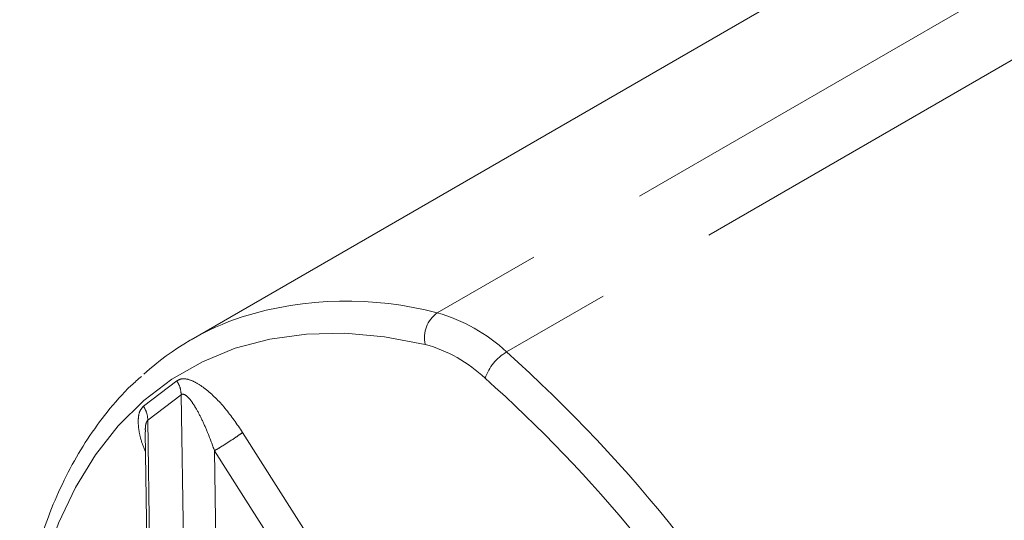
# Model space of a CAD drawing. Units: millimetres. Extents: x 7 to 835, y 2 to 581.
# Drawn here: x 711 to 721, y 508 to 514 of the extents above; entities that cross this region are included whole.
import ezdxf

# ---------------------------------------------------------------- set-up
doc = ezdxf.new("R2010")
doc.units = ezdxf.units.MM
doc.linetypes.add('PHANTOM', pattern=[12.7, 6.35, -1.27, 1.27, -1.27, 1.27, -1.27])

msp = doc.modelspace()

# ---------------------------------------------------------------- linework, layer by layer
at = {"color": 7, "linetype": 'Continuous', "lineweight": 15}
for p, q in [((721.38921, 515.524523), (712.373598, 510.319922)), ((711.8979, 509.363593), (711.935979, 506.750656))]:
    msp.add_line(p, q, dxfattribs=at)
at = {"color": 8, "linetype": 'PHANTOM', "lineweight": 0}
for p, q in [((722.534082, 514.986928), (714.932684, 510.598735)), ((723.253845, 514.581526), (715.652447, 510.193333)), ((712.226241, 509.893274), (711.880055, 509.629193)), ((711.925028, 509.484815), (712.271213, 509.748895)), ((712.271213, 509.748895), (712.311265, 507.000591)), ((711.96508, 506.73651), (711.925028, 509.484815)), ((713.843598, 507.889183), (712.909668, 509.357632)), ((712.643146, 507.40752), (712.617496, 509.167554)), ((712.617496, 509.167554), (713.443149, 507.869352))]:
    msp.add_line(p, q, dxfattribs=at)
at = {"color": 8, "linetype": 'PHANTOM', "lineweight": 0, "flags": 128}
msp.add_lwpolyline([(710.661399, 507.110414), (710.740107, 507.573331), (710.852156, 508.008589), (710.996893, 508.413655), (711.173476, 508.786168), (711.380877, 509.123959), (711.617887, 509.425061), (711.883126, 509.687721), (712.175049, 509.910409), (712.491957, 510.091828), (712.832004, 510.230922), (713.19321, 510.32688), (713.57347, 510.379143), (713.970572, 510.387409), (714.382201, 510.351627), (714.805961, 510.272007)], dxfattribs=at)
at = {"color": 8, "linetype": 'PHANTOM', "lineweight": 0}
for centre, radius, start, end in [((713.989362, 507.03718), 3.684363, 75.1651301, 107.1139564), ((715.110681, 510.341758), 0.312601, 124.7087264, 192.8930383), ((714.473228, 508.941357), 1.719884, 46.7141297, 74.5056247), ((714.407765, 508.835613), 1.490566, 46.7141297, 74.5056247), ((715.919525, 509.747939), 0.519332, 120.9487157, 160.5744992), ((705.50958, 498.84485), 15.220572, 38.3466502, 48.2107968), ((705.647124, 498.962285), 14.689651, 39.3849746, 48.2444463)]:
    msp.add_arc(centre, radius, start, end, dxfattribs=at)
at = {"color": 7, "linetype": 'Continuous', "lineweight": 15}
msp.add_arc((713.813347, 507.825875), 2.879502, 108.3849468, 132.0612603, dxfattribs=at)
msp.add_open_spline([(711.859151, 509.939316), (711.822798, 509.908201), (711.693662, 509.797674), (711.50566, 509.580652), (711.294201, 509.293196), (711.113759, 508.987425), (710.956331, 508.657243), (710.822727, 508.303773), (710.714504, 507.928023), (710.636481, 507.574629), (710.60559, 507.339359), (710.59292, 507.242862)], degree=3, knots=[0, 0, 0, 0, 0.052202472, 0.185437348, 0.306275435, 0.427524995, 0.549119042, 0.670972968, 0.792994015, 0.915095939, 1, 1, 1, 1], dxfattribs=at)
at = {"color": 8, "linetype": 'PHANTOM', "lineweight": 0}
for points, knots in [([(712.909668, 509.357632), (712.850717, 509.443361), (712.733882, 509.613265), (712.562925, 509.784089), (712.430209, 509.875398), (712.345919, 509.911228), (712.27545, 509.91959), (712.241994, 509.901698), (712.226241, 509.893274)], [0, 0, 0, 0, 0.292340661, 0.579383471, 0.706202509, 0.817373494, 0.914011363, 1, 1, 1, 1]), ([(712.271213, 509.748895), (712.275047, 509.751066), (712.282977, 509.755556), (712.303108, 509.753756), (712.334186, 509.733808), (712.376055, 509.685305), (712.429429, 509.603604), (712.488985, 509.488934), (712.555266, 509.339235), (712.595441, 509.2284), (712.617496, 509.167554)], [0, 0, 0, 0, 0.028996378, 0.05996996, 0.133153288, 0.231536763, 0.358950534, 0.551459859, 0.753763165, 1, 1, 1, 1]), ([(711.880055, 509.629193), (711.867387, 509.615932), (711.840481, 509.587766), (711.823077, 509.51247), (711.825184, 509.413489), (711.845738, 509.290861), (711.881745, 509.202051), (711.900944, 509.154695)], [0, 0, 0, 0, 0.152060675, 0.32295325, 0.519545912, 0.743810295, 1, 1, 1, 1]), ([(711.899135, 509.363607), (711.898636, 509.377716), (711.897456, 509.411126), (711.903821, 509.449075), (711.914506, 509.474488), (711.921598, 509.481449), (711.925028, 509.484815)], [0, 0, 0, 0, 0.286632713, 0.678714561, 0.844655, 1, 1, 1, 1])]:
    msp.add_open_spline(points, degree=3, knots=knots, dxfattribs=at)
for points in [[(712.226241, 509.893274), (712.238947, 509.869992), (712.264359, 509.823427), (712.268929, 509.773739), (712.271213, 509.748895)], [(711.880055, 509.629193), (711.892761, 509.605911), (711.918173, 509.559347), (711.922743, 509.509659), (711.925028, 509.484815)], [(712.909668, 509.357632), (712.89189, 509.344564), (712.856333, 509.318426), (712.77731, 509.26573), (712.692193, 509.211641), (712.642395, 509.18225), (712.617496, 509.167554)]]:
    msp.add_open_spline(points, degree=3, dxfattribs=at)

doc.saveas('drawing.dxf')
